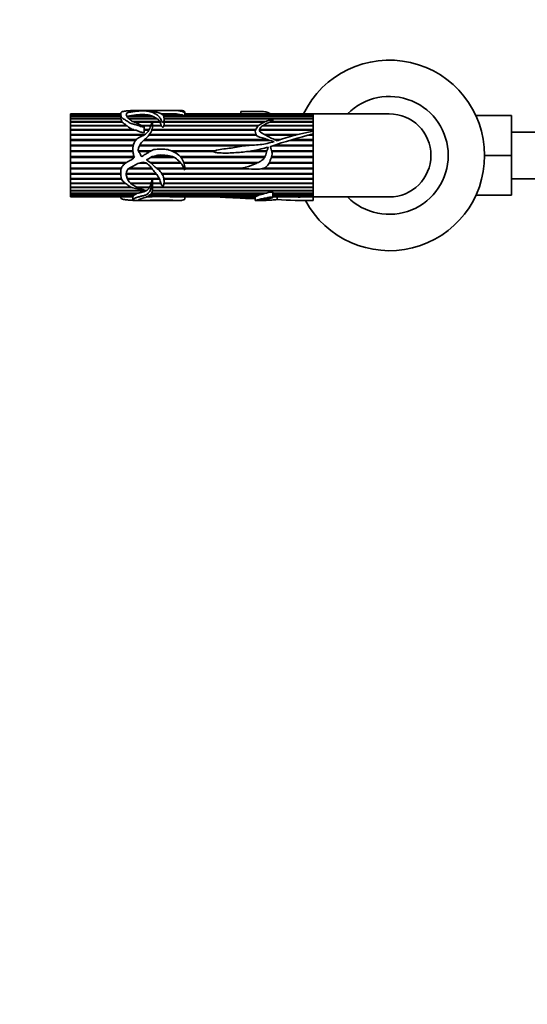
# Model space of a CAD drawing. Units: millimetres. Extents: x 0 to 1465, y 0 to 2753.
# Drawn here: x 520 to 667, y 759 to 1043 of the extents above; entities that cross this region are included whole.
import ezdxf
from ezdxf import colors
from ezdxf.entities.mleader import LeaderData, LeaderLine
from ezdxf.math import Vec2, Vec3

# ---------------------------------------------------------------- set-up
doc = ezdxf.new("R2010")
doc.units = ezdxf.units.MM
doc.layers.add('DV3_Défaut', color=7, linetype='Continuous')
doc.layers.add('Défaut', color=7, linetype='Continuous')

# ---------------------------------------------------------------- blocks, each defined once
blk = doc.blocks.new('_DOT')
at = {"color": 0}
blk.add_line((0, 0), (-1, 0), dxfattribs=at)
at = {"color": 0, "const_width": 0.333}
blk.add_lwpolyline([(-0.1665, 0, 1), (0.1665, 0, 1)], format="xyb", close=True, dxfattribs=at)
blk = doc.blocks.new('SE2')
at = {"layer": 'DV3_Défaut', "color": 7, "linetype": 'Continuous', "lineweight": 35}
for p, q in [((535.08, 1015.88), (535.08, 1015.91)), ((549.61, 1015.91), (535.08, 1015.91)), ((535.08, 1015.88), (549.61, 1015.88)), ((535.08, 1015.87), (535.08, 1015.88)), ((535.08, 1015.66), (535.08, 1015.87)), ((549.61, 1015.87), (535.08, 1015.87)), ((535.08, 1015.66), (549.61, 1015.66)), ((535.08, 1015.61), (535.08, 1015.66)), ((535.08, 1015.21), (535.08, 1015.61)), ((549.61, 1015.61), (535.08, 1015.61)), ((535.08, 1015.21), (549.61, 1015.21)), ((535.08, 1015.13), (535.08, 1015.21)), ((535.08, 1014.53), (535.08, 1015.13)), ((549.61, 1015.13), (535.08, 1015.13)), ((535.08, 1014.53), (549.64, 1014.53)), ((535.08, 1014.43), (535.08, 1014.53)), ((549.61, 1016.01), (549.61, 1014.93)), ((549.63, 1014.93), (549.64, 1014.53)), ((549.64, 1014.53), (549.64, 1014.43)), ((558.97, 1015.13), (551.48, 1015.13)), ((551.64, 1015.21), (558.8, 1015.21)), ((551.67, 1015.13), (551.64, 1015.21)), ((551.94, 1014.53), (560.01, 1014.53)), ((555.36, 1016.91), (553.36, 1016.91)), ((557.54, 1015.61), (553.93, 1015.61)), ((554.37, 1015.66), (557.24, 1015.66)), ((554.4, 1015.61), (554.37, 1015.66)), ((562.65, 1016.91), (556.16, 1016.91)), ((557.24, 1015.66), (557.22, 1015.61)), ((558.8, 1015.21), (558.78, 1015.13)), ((558.97, 1015.13), (560.01, 1014.53)), ((560.01, 1014.53), (559.97, 1014.43)), ((561.23, 1015.88), (565.35, 1015.88)), ((565.66, 1015.87), (561.26, 1015.87)), ((561.6, 1015.66), (567.11, 1015.66)), ((567.27, 1015.61), (561.68, 1015.61)), ((561.88, 1015.21), (567.97, 1015.21)), ((605.08, 1015.13), (561.92, 1015.13)), ((562.07, 1014.53), (605.08, 1014.53)), ((562.1, 1013.29), (562.1, 1014.52)), ((566.34, 1016.91), (562.65, 1016.91)), ((565.35, 1015.88), (565.35, 1015.87)), ((565.66, 1015.87), (567.11, 1015.66)), ((567.11, 1015.66), (567.11, 1015.61)), ((567.27, 1015.61), (567.97, 1015.21)), ((567.97, 1015.21), (567.96, 1015.13)), ((568.11, 1015.26), (568.11, 1016.31)), ((605.08, 1015.91), (568.11, 1015.91)), ((568.11, 1015.88), (605.08, 1015.88)), ((605.08, 1015.87), (568.11, 1015.87)), ((568.11, 1015.66), (605.08, 1015.66)), ((605.08, 1015.61), (568.11, 1015.61)), ((568.11, 1015.21), (605.08, 1015.21)), ((568.11, 1015.13), (568.11, 1015.21)), ((584.22, 1016.56), (584.22, 1015.91)), ((605.08, 1015.88), (605.08, 1015.91)), ((605.08, 1010.95), (605.08, 1015.91)), ((627.08, 1015.91), (605.08, 1015.91)), ((605.08, 1015.66), (605.08, 1015.87)), ((605.08, 1015.21), (605.08, 1015.61)), ((605.08, 1014.53), (605.08, 1015.13)), ((652.06, 1015.41), (662.28, 1015.41)), ((662.28, 1003.88), (662.28, 1015.41)), ((535.08, 1013.65), (535.08, 1014.43)), ((549.65, 1014.43), (535.08, 1014.43)), ((535.08, 1013.65), (549.87, 1013.65)), ((535.08, 1013.56), (535.08, 1013.65)), ((535.08, 1013.52), (535.08, 1013.56)), ((549.84, 1013.56), (535.08, 1013.56)), ((535.08, 1012.58), (535.08, 1013.52)), ((549.98, 1013.52), (535.08, 1013.52)), ((535.08, 1012.58), (551.28, 1012.58)), ((535.08, 1012.5), (535.08, 1012.58)), ((535.08, 1012.43), (535.08, 1012.5)), ((551.17, 1012.5), (535.08, 1012.5)), ((535.08, 1011.35), (535.08, 1012.43)), ((551.47, 1012.43), (535.08, 1012.43)), ((549.65, 1014.43), (549.87, 1013.65)), ((549.87, 1013.65), (549.84, 1013.56)), ((549.84, 1013.56), (549.87, 1013.52)), ((551.28, 1012.58), (551.17, 1012.5)), ((551.17, 1012.5), (551.26, 1012.43)), ((560.15, 1014.43), (552.03, 1014.43)), ((553.2, 1013.65), (558.63, 1013.65)), ((558.59, 1013.56), (553.37, 1013.56)), ((558.58, 1013.52), (553.45, 1013.52)), ((555.55, 1012.58), (558.31, 1012.58)), ((558.28, 1012.5), (555.74, 1012.5)), ((558.26, 1012.43), (555.89, 1012.43)), ((556.39, 1010.53), (556.39, 1012.21)), ((558.68, 1013.65), (560.85, 1013.65)), ((560.82, 1013.56), (558.71, 1013.56)), ((560.92, 1013.52), (558.71, 1013.52)), ((558.74, 1012.58), (561.27, 1012.58)), ((561.24, 1012.5), (558.75, 1012.5)), ((561.34, 1012.43), (558.75, 1012.43)), ((560.15, 1014.43), (560.85, 1013.65)), ((560.85, 1013.65), (560.82, 1013.56)), ((560.82, 1013.56), (560.84, 1013.52)), ((560.92, 1013.52), (561.27, 1012.58)), ((561.27, 1012.58), (561.24, 1012.5)), ((561.24, 1012.5), (561.27, 1012.43)), ((589.27, 1012.43), (562.02, 1012.43)), ((562.05, 1012.58), (589.43, 1012.58)), ((562.06, 1012.5), (562.05, 1012.58)), ((562.05, 1012.43), (562.06, 1012.5)), ((589.34, 1012.5), (562.06, 1012.5)), ((591.02, 1013.52), (562.09, 1013.52)), ((605.08, 1014.43), (562.1, 1014.43)), ((562.1, 1013.65), (591.32, 1013.65)), ((591.1, 1013.56), (562.1, 1013.56)), ((605.08, 1012.43), (590.44, 1012.43)), ((605.08, 1012.5), (590.55, 1012.5)), ((590.69, 1012.58), (605.08, 1012.58)), ((605.08, 1013.52), (592.65, 1013.52)), ((605.08, 1013.56), (592.74, 1013.56)), ((592.98, 1013.65), (605.08, 1013.65)), ((605.08, 1013.65), (605.08, 1014.43)), ((605.08, 1012.58), (605.08, 1013.52)), ((605.08, 1011.35), (605.08, 1012.43)), ((535.08, 1011.35), (553.33, 1011.35)), ((535.08, 1011.27), (535.08, 1011.35)), ((535.08, 1011.17), (535.08, 1011.27)), ((552.93, 1011.27), (535.08, 1011.27)), ((535.08, 1009.96), (535.08, 1011.17)), ((554.01, 1011.17), (535.08, 1011.17)), ((535.08, 1009.96), (556.58, 1009.96)), ((535.08, 1009.9), (535.08, 1009.96)), ((535.08, 1009.77), (535.08, 1009.9)), ((556.37, 1009.9), (535.08, 1009.9)), ((535.08, 1008.46), (535.08, 1009.77)), ((556.16, 1009.77), (535.08, 1009.77)), ((553.33, 1011.35), (552.93, 1011.27)), ((552.93, 1011.27), (553.29, 1011.17)), ((556.39, 1011.35), (557.74, 1011.35)), ((557.7, 1011.27), (556.39, 1011.27)), ((557.65, 1011.17), (556.39, 1011.17)), ((588.73, 1009.77), (557.72, 1009.77)), ((588.66, 1009.9), (557.82, 1009.9)), ((557.86, 1009.96), (588.63, 1009.96)), ((588.48, 1011.17), (558.57, 1011.17)), ((588.52, 1011.27), (558.6, 1011.27)), ((558.62, 1011.35), (588.55, 1011.35)), ((605.08, 1011.27), (589.61, 1011.27)), ((605.08, 1011.17), (589.61, 1011.17)), ((589.62, 1011.35), (605.08, 1011.35)), ((590.96, 1009.96), (600.82, 1009.96)), ((600.61, 1009.9), (591.07, 1009.9)), ((600.13, 1009.77), (591.31, 1009.77)), ((605.08, 1009.77), (603.75, 1009.77)), ((605.08, 1009.9), (604.24, 1009.9)), ((605.08, 1010.14), (605.08, 1010.95)), ((605.08, 991.97), (605.08, 1010.14)), ((605.08, 1008.46), (605.08, 1009.77)), ((680.28, 1010.66), (662.28, 1010.66)), ((535.08, 1008.46), (554.12, 1008.46)), ((535.08, 1008.42), (535.08, 1008.46)), ((535.08, 1008.26), (535.08, 1008.42)), ((554.09, 1008.42), (535.08, 1008.42)), ((535.08, 1006.87), (535.08, 1008.26)), ((553.94, 1008.26), (535.08, 1008.26)), ((535.08, 1006.87), (553.19, 1006.87)), ((535.08, 1006.84), (535.08, 1006.87)), ((535.08, 1006.66), (535.08, 1006.84)), ((553.18, 1006.84), (535.08, 1006.84)), ((535.08, 1005.23), (535.08, 1006.66)), ((553.15, 1006.66), (535.08, 1006.66)), ((585.19, 1006.66), (554.97, 1006.66)), ((587.24, 1006.84), (555.07, 1006.84)), ((555.09, 1006.87), (587.79, 1006.87)), ((592.63, 1008.26), (556.2, 1008.26)), ((592.11, 1008.42), (556.38, 1008.42)), ((556.43, 1008.46), (591.99, 1008.46)), ((605.08, 1006.66), (593.36, 1006.66)), ((593.97, 1008.46), (595.7, 1008.46)), ((605.08, 1006.84), (593.98, 1006.84)), ((595.55, 1008.42), (594.07, 1008.42)), ((594.08, 1006.87), (605.08, 1006.87)), ((605.08, 1008.26), (598.47, 1008.26)), ((605.08, 1008.42), (598.98, 1008.42)), ((599.13, 1008.46), (605.08, 1008.46)), ((605.08, 1006.87), (605.08, 1008.26)), ((605.08, 1005.23), (605.08, 1006.66)), ((535.08, 1005.23), (553.07, 1005.23)), ((535.08, 1005.21), (535.08, 1005.23)), ((535.08, 1005.01), (535.08, 1005.21)), ((553.07, 1005.21), (535.08, 1005.21)), ((535.08, 1003.55), (535.08, 1005.01)), ((553.09, 1005.01), (535.08, 1005.01)), ((535.08, 1003.55), (553.53, 1003.55)), ((535.08, 1003.34), (535.08, 1003.55)), ((535.08, 1003.33), (535.08, 1003.34)), ((553.38, 1003.34), (535.08, 1003.34)), ((535.08, 1001.89), (535.08, 1003.33)), ((553.38, 1003.33), (535.08, 1003.33)), ((553.53, 1003.55), (553.12, 1002.96)), ((554.68, 1005.23), (558.24, 1005.23)), ((558.22, 1005.21), (554.68, 1005.21)), ((557.88, 1005.01), (554.75, 1005.01)), ((564.84, 1003.33), (558.22, 1003.33)), ((564.83, 1003.34), (558.23, 1003.34)), ((558.59, 1003.55), (564.56, 1003.55)), ((564.24, 1005.23), (576.75, 1005.23)), ((576.72, 1005.21), (564.27, 1005.21)), ((576.39, 1005.01), (564.73, 1005.01)), ((566.78, 1003.55), (591.24, 1003.55)), ((591.13, 1003.34), (566.96, 1003.34)), ((591.13, 1003.33), (566.96, 1003.33)), ((591.68, 1005.01), (585.91, 1005.01)), ((591.75, 1005.21), (587.31, 1005.21)), ((587.38, 1005.23), (591.76, 1005.23)), ((605.08, 1003.33), (593.02, 1003.33)), ((605.08, 1003.34), (593.03, 1003.34)), ((593.11, 1005.23), (605.08, 1005.23)), ((605.08, 1005.21), (593.11, 1005.21)), ((593.11, 1003.55), (605.08, 1003.55)), ((605.08, 1005.01), (593.16, 1005.01)), ((605.08, 1003.55), (605.08, 1005.01)), ((605.08, 1001.89), (605.08, 1003.33)), ((654.58, 1003.88), (662.28, 1003.88)), ((662.28, 992.41), (662.28, 1003.88)), ((535.08, 1001.89), (551.36, 1001.89)), ((535.08, 1001.69), (535.08, 1001.89)), ((535.08, 1001.67), (535.08, 1001.69)), ((551.06, 1001.69), (535.08, 1001.69)), ((535.08, 1000.26), (535.08, 1001.67)), ((551.03, 1001.67), (535.08, 1001.67)), ((556.97, 1001.67), (554.84, 1001.67)), ((556.94, 1001.69), (554.9, 1001.69)), ((558.04, 1001.89), (566.75, 1001.89)), ((566.93, 1001.69), (558.28, 1001.69)), ((566.95, 1001.67), (558.3, 1001.67)), ((567.76, 1001.89), (589.29, 1001.89)), ((588.89, 1001.69), (567.83, 1001.69)), ((588.84, 1001.67), (567.84, 1001.67)), ((605.08, 1001.67), (592.4, 1001.67)), ((605.08, 1001.69), (592.41, 1001.69)), ((592.49, 1001.89), (605.08, 1001.89)), ((605.08, 1000.26), (605.08, 1001.67)), ((535.08, 1000.26), (549.75, 1000.26)), ((535.08, 1000.09), (535.08, 1000.26)), ((535.08, 1000.05), (535.08, 1000.09)), ((549.7, 1000.09), (535.08, 1000.09)), ((535.08, 998.71), (535.08, 1000.05)), ((549.69, 1000.05), (535.08, 1000.05)), ((535.08, 998.71), (549.62, 998.71)), ((535.08, 998.56), (535.08, 998.71)), ((535.08, 998.51), (535.08, 998.56)), ((549.63, 998.56), (535.08, 998.56)), ((535.08, 997.25), (535.08, 998.51)), ((549.63, 998.51), (535.08, 998.51)), ((559.85, 998.56), (551.17, 998.56)), ((559.89, 998.51), (551.17, 998.51)), ((551.18, 998.71), (559.73, 998.71)), ((558.65, 1000.05), (551.84, 1000.05)), ((558.62, 1000.09), (551.89, 1000.09)), ((552.16, 1000.26), (558.49, 1000.26)), ((559.88, 1000.26), (567.78, 1000.26)), ((567.86, 1000.09), (560.1, 1000.09)), ((567.88, 1000.05), (560.15, 1000.05)), ((561.42, 998.71), (605.08, 998.71)), ((605.08, 998.56), (561.51, 998.56)), ((605.08, 998.51), (561.54, 998.51)), ((568.1, 1000.26), (584.81, 1000.26)), ((585.74, 1000.09), (568.11, 1000.09)), ((585.97, 1000.05), (568.11, 1000.05)), ((605.08, 1000.05), (590.25, 1000.05)), ((605.08, 1000.09), (590.41, 1000.09)), ((590.93, 1000.26), (605.08, 1000.26)), ((605.08, 998.71), (605.08, 1000.05)), ((605.08, 997.25), (605.08, 998.51)), ((535.08, 997.25), (549.75, 997.25)), ((535.08, 997.13), (535.08, 997.25)), ((535.08, 997.07), (535.08, 997.13)), ((549.78, 997.13), (535.08, 997.13)), ((535.08, 995.93), (535.08, 997.07)), ((549.8, 997.07), (535.08, 997.07)), ((535.08, 995.93), (550.87, 995.93)), ((535.08, 995.84), (535.08, 995.93)), ((535.08, 995.76), (535.08, 995.84)), ((550.98, 995.84), (535.08, 995.84)), ((535.08, 994.76), (535.08, 995.76)), ((551.09, 995.76), (535.08, 995.76)), ((535.08, 994.76), (552.44, 994.76)), ((535.08, 994.71), (535.08, 994.76)), ((535.08, 994.62), (535.08, 994.71)), ((552.57, 994.71), (535.08, 994.71)), ((535.08, 993.77), (535.08, 994.62)), ((552.83, 994.62), (535.08, 994.62)), ((551.42, 997.25), (560.69, 997.25)), ((558.64, 997.13), (551.47, 997.13)), ((560.78, 997.07), (551.5, 997.07)), ((552.35, 995.93), (558.4, 995.93)), ((558.33, 995.84), (552.44, 995.84)), ((558.36, 995.76), (552.53, 995.76)), ((554.31, 994.76), (557.91, 994.76)), ((557.78, 994.71), (554.43, 994.71)), ((557.82, 994.62), (554.64, 994.62)), ((557.81, 994.76), (557.78, 994.71)), ((557.78, 994.71), (557.82, 994.62)), ((558.35, 995.93), (558.33, 995.84)), ((558.33, 995.84), (558.36, 995.76)), ((560.75, 997.13), (558.67, 997.13)), ((558.73, 995.93), (561.18, 995.93)), ((558.74, 995.84), (558.73, 995.93)), ((558.73, 995.76), (558.74, 995.84)), ((561.22, 995.76), (558.73, 995.76)), ((561.2, 995.84), (558.74, 995.84)), ((558.76, 993.91), (558.76, 995.28)), ((558.76, 994.76), (605.08, 994.76)), ((605.08, 994.71), (558.76, 994.71)), ((605.08, 994.62), (558.76, 994.62)), ((562.03, 997.25), (605.08, 997.25)), ((605.08, 997.13), (562.05, 997.13)), ((605.08, 997.07), (562.06, 997.07)), ((605.08, 995.84), (562.07, 995.84)), ((605.08, 995.76), (562.07, 995.76)), ((562.08, 995.93), (605.08, 995.93)), ((605.08, 995.93), (605.08, 997.07)), ((605.08, 994.76), (605.08, 995.76)), ((605.08, 993.77), (605.08, 994.62)), ((662.28, 997.16), (680.28, 997.16)), ((535.08, 993.77), (557.03, 993.77)), ((535.08, 993.75), (535.08, 993.77)), ((535.08, 993.65), (535.08, 993.75)), ((556.7, 993.75), (535.08, 993.75)), ((535.08, 992.97), (535.08, 993.65)), ((556.78, 993.65), (535.08, 993.65)), ((535.08, 992.97), (554.58, 992.97)), ((535.08, 992.88), (535.08, 992.97)), ((535.08, 992.39), (535.08, 992.88)), ((554.2, 992.88), (535.08, 992.88)), ((535.08, 992.39), (553.32, 992.39)), ((535.08, 992.33), (535.08, 992.39)), ((535.08, 992.03), (535.08, 992.33)), ((553.24, 992.33), (535.08, 992.33)), ((535.08, 992.03), (553.06, 992.03)), ((535.08, 992), (535.08, 992.03)), ((535.08, 991.91), (535.08, 992)), ((553.06, 992), (535.08, 992)), ((535.08, 991.91), (553.06, 991.91)), ((549.61, 991.91), (549.61, 991.8)), ((553.24, 992.33), (553.06, 992.03)), ((553.06, 992.03), (553.06, 991.05)), ((553.24, 992.39), (553.24, 992.33)), ((554.18, 992.97), (554.2, 992.88)), ((556.74, 993.77), (556.7, 993.75)), ((556.7, 993.75), (556.78, 993.65)), ((558.66, 992), (557.07, 992)), ((557.14, 992.03), (559.49, 992.03)), ((589.27, 992.33), (557.75, 992.33)), ((557.82, 992.39), (589.43, 992.39)), ((591.02, 992.88), (558.36, 992.88)), ((558.43, 992.97), (591.32, 992.97)), ((558.65, 992.03), (558.66, 992)), ((605.08, 993.65), (558.72, 993.65)), ((558.74, 993.77), (605.08, 993.77)), ((605.08, 993.75), (558.74, 993.75)), ((562.74, 992.03), (559.49, 992.03)), ((562.74, 992.03), (588.55, 992.03)), ((563.71, 992), (563.72, 992.03)), ((588.48, 992), (563.71, 992)), ((566.36, 991.91), (588.4, 991.91)), ((568.11, 991.51), (568.11, 991.91)), ((588.4, 991.95), (588.4, 990.92)), ((588.47, 992.03), (588.48, 992)), ((589.27, 992.33), (588.55, 992.03)), ((589.23, 992.39), (589.27, 992.33)), ((590.85, 992.97), (591.02, 992.88)), ((593.5, 991.79), (593.5, 993.27)), ((593.5, 992.97), (605.08, 992.97)), ((605.08, 992.88), (593.5, 992.88)), ((593.5, 992.39), (605.08, 992.39)), ((605.08, 992.33), (593.5, 992.33)), ((593.5, 992.03), (605.08, 992.03)), ((605.08, 992), (593.5, 992)), ((593.5, 991.91), (600.82, 991.91)), ((594.68, 991.15), (594.68, 991.91)), ((605.08, 992.97), (605.08, 993.65)), ((605.08, 992.39), (605.08, 992.88)), ((605.08, 992.03), (605.08, 992.33)), ((605.08, 991.97), (605.08, 992)), ((605.08, 990.92), (605.08, 991.97)), ((605.08, 991.91), (627.08, 991.91)), ((652.06, 992.41), (662.28, 992.41)), ((553.36, 990.91), (555.36, 990.91)), ((556.22, 990.91), (562.65, 990.91)), ((562.65, 990.91), (566.38, 990.91)), ((588.47, 990.91), (590.26, 990.91)), ((602.53, 990.91), (605.08, 990.91)), ((605.08, 990.91), (605.08, 990.92))]:
    blk.add_line(p, q, dxfattribs=at)
for centre, radius, start, end in [((627.08, 1003.91), 27.5, 0, 154.2062), ((627.08, 1003.91), 17, 0, 135.0991), ((555.34, 1001.01), 14.67, 95.4815, 104.5914), ((555.81, 1004.22), 11.53, 82.8711, 97.1289), ((556.8, 1011.15), 4.53, 63.7534, 80.5939), ((561.67, 776.7), 239.21, 89.1195, 90.1146), ((627.08, 1003.91), 12, 0, 90), ((557.3, 1022.27), 11.4, 230.0876, 238.1358), ((554.15, 1014.88), 3.63, 222.4927, 256.9463), ((556.58, 1013.27), 5.51, 352.8196, 0.2465), ((653.88, 823.18), 193.22, 104.628, 108.4073), ((622.15, 926.58), 86.07, 101.4343, 108.6089), ((592.89, 1006.44), 0.0803, 106.0761, 170.5261), ((627.08, 1003.91), 27.5, 208.2115, 0), ((627.08, 1003.91), 17, 224.9009, 0), ((627.08, 1003.91), 12, 270, 0), ((554.93, 996.68), 3.55, 327.2061, 345.0332), ((558.66, 997.15), 0.0226, 236.4883, 303.5117), ((555.37, 995.35), 3.39, 358.4496, 6.9411), ((556.11, 1026.04), 34.13, 271.3029, 274.2948), ((567.86, 1070.26), 78.36, 266.9621, 268.8974), ((598.48, 965.85), 28.04, 105.4189, 108.8305), ((599.76, 1205.98), 214.08, 270.2834, 271.4235), ((602.78, 1127.54), 136.63, 266.6005, 270.9648)]:
    blk.add_arc(centre, radius, start, end, dxfattribs=at)
blk.add_ellipse((553.78, 1003.91), major_axis=(0, 13), ratio=0.694993, start_param=0.027451, end_param=0.073326, dxfattribs=at)
for points, knots in [([(553.12, 1016.87), (552.7, 1016.86), (552.28, 1016.83), (551.45, 1016.76), (551.03, 1016.72), (550.27, 1016.6), (549.93, 1016.52), (549.6, 1016.26), (549.6, 1016.1), (549.63, 1015.72), (549.63, 1015.51), (549.71, 1015.15), (549.76, 1015.03), (549.93, 1014.78), (550.06, 1014.67), (550.53, 1014.34), (550.92, 1014.16), (551.6, 1013.71), (551.89, 1013.44), (552.65, 1013.02), (553.13, 1012.91), (553.84, 1012.76), (554.08, 1012.72), (554.54, 1012.59), (554.76, 1012.5), (555.21, 1012.33), (555.43, 1012.26), (555.8, 1012.21), (555.92, 1012.19), (556.11, 1012.18), (556.17, 1012.18), (556.27, 1012.18), (556.3, 1012.18), (556.35, 1012.19), (556.37, 1012.19), (556.4, 1012.2), (556.39, 1012.22), (556.26, 1012.28), (556.14, 1012.32), (555.91, 1012.42), (555.8, 1012.47), (555.46, 1012.63), (555.23, 1012.73), (554.56, 1013.04), (554.1, 1013.22), (553.21, 1013.62), (552.8, 1013.85), (551.77, 1014.58), (551.25, 1015.14), (551.14, 1015.83), (551.2, 1016.04), (551.61, 1016.26), (551.81, 1016.32), (552.25, 1016.41), (552.49, 1016.44), (553.2, 1016.54), (553.63, 1016.61), (554.59, 1016.7), (555.09, 1016.74), (555.87, 1016.76), (556.14, 1016.76), (556.67, 1016.75), (556.91, 1016.72), (557.34, 1016.67), (557.56, 1016.64), (557.97, 1016.56), (558.14, 1016.51), (558.64, 1016.34), (558.96, 1016.2), (559.62, 1015.9), (559.93, 1015.72), (560.5, 1015.3), (560.73, 1015.06), (560.99, 1014.64), (561.06, 1014.48), (561.18, 1014.17), (561.23, 1014), (561.36, 1013.75), (561.41, 1013.66), (561.58, 1013.52), (561.74, 1013.46), (561.96, 1013.57), (561.99, 1013.67), (562.04, 1013.85), (562.06, 1013.94), (562.11, 1014.36), (562.12, 1014.68), (561.93, 1015.53), (561.4, 1015.94), (560.24, 1016.31), (559.8, 1016.41), (558.99, 1016.59), (558.61, 1016.67), (558, 1016.76), (557.78, 1016.78), (557.44, 1016.81), (557.32, 1016.82), (557.15, 1016.83), (557.07, 1016.84), (557.06, 1016.85), (557.14, 1016.85), (557.44, 1016.87), (557.71, 1016.87), (558.06, 1016.89), (558.16, 1016.89), (558.37, 1016.9), (558.5, 1016.9), (558.91, 1016.91), (559.21, 1016.91), (559.78, 1016.91), (560.06, 1016.91), (560.92, 1016.91), (561.52, 1016.91), (562.72, 1016.91), (563.33, 1016.91), (564.51, 1016.91), (565.06, 1016.9), (566.04, 1016.85), (566.46, 1016.8), (567.07, 1016.69), (567.26, 1016.65), (567.55, 1016.53), (567.67, 1016.46), (567.85, 1016.34), (567.9, 1016.3), (567.99, 1016.25), (568.01, 1016.24), (568.07, 1016.22), (568.1, 1016.24), (568.12, 1016.28), (568.12, 1016.3), (568.11, 1016.42), (568.07, 1016.5), (567.91, 1016.71), (567.71, 1016.8), (567.14, 1016.9), (566.79, 1016.91), (566.38, 1016.91)], [0, 0, 0, 0, 0.023313, 0.023313, 0.046625, 0.046625, 0.069938, 0.069938, 0.093251, 0.093251, 0.116564, 0.116564, 0.12822, 0.12822, 0.139876, 0.139876, 0.163189, 0.163189, 0.186502, 0.186502, 0.209815, 0.209815, 0.221471, 0.221471, 0.233127, 0.233127, 0.244784, 0.244784, 0.250612, 0.250612, 0.253526, 0.253526, 0.254983, 0.254983, 0.255712, 0.255712, 0.25644, 0.25644, 0.262268, 0.262268, 0.268097, 0.268097, 0.279753, 0.279753, 0.303066, 0.303066, 0.326378, 0.326378, 0.373004, 0.373004, 0.396317, 0.396317, 0.407973, 0.407973, 0.419629, 0.419629, 0.442942, 0.442942, 0.466255, 0.466255, 0.477911, 0.477911, 0.489568, 0.489568, 0.501224, 0.501224, 0.51288, 0.51288, 0.536193, 0.536193, 0.559506, 0.559506, 0.582819, 0.582819, 0.594475, 0.594475, 0.606131, 0.606131, 0.611959, 0.611959, 0.617788, 0.617788, 0.623616, 0.623616, 0.629444, 0.629444, 0.652757, 0.652757, 0.699382, 0.699382, 0.722695, 0.722695, 0.746008, 0.746008, 0.757664, 0.757664, 0.763492, 0.763492, 0.766406, 0.766406, 0.76932, 0.76932, 0.780977, 0.780977, 0.786805, 0.786805, 0.792633, 0.792633, 0.80429, 0.80429, 0.815946, 0.815946, 0.839259, 0.839259, 0.862571, 0.862571, 0.885884, 0.885884, 0.909197, 0.909197, 0.920853, 0.920853, 0.93251, 0.93251, 0.938338, 0.938338, 0.939795, 0.939795, 0.941252, 0.941252, 0.944166, 0.944166, 0.955822, 0.955822, 0.979135, 0.979135, 1, 1, 1, 1]), ([(553.17, 1016.89), (553.18, 1016.89), (553.2, 1016.9), (553.24, 1016.91), (553.27, 1016.91), (553.35, 1016.91), (553.44, 1016.91), (553.53, 1016.9)], [0, 0, 0, 0, 0.175498, 0.175498, 0.587749, 0.587749, 1, 1, 1, 1]), ([(556.16, 1016.91), (556.12, 1016.91), (556.08, 1016.91), (555.93, 1016.91), (555.8, 1016.9), (555.51, 1016.91), (555.41, 1016.91), (555.35, 1016.91)], [0, 0, 0, 0, 0.150531, 0.150531, 0.590227, 0.590227, 1, 1, 1, 1]), ([(584.22, 1016.56), (584.22, 1016.56), (584.24, 1016.56), (584.52, 1016.56), (584.77, 1016.56), (585.29, 1016.56), (585.54, 1016.57), (586.82, 1016.62), (587.85, 1016.61), (589.4, 1016.61), (589.91, 1016.61), (590.9, 1016.55), (591.38, 1016.5), (592.13, 1016.31), (592.38, 1016.16), (592.59, 1015.95), (592.62, 1015.92), (592.65, 1015.88)], [0, 0, 0, 0, 0.003939, 0.003939, 0.084553, 0.084553, 0.165167, 0.165167, 0.487624, 0.487624, 0.648852, 0.648852, 0.810081, 0.810081, 0.971309, 0.971309, 1, 1, 1, 1]), ([(553.12, 1002.96), (552.7, 1002.71), (552.29, 1002.46), (551.47, 1001.96), (551.05, 1001.71), (550.3, 1001.12), (549.95, 1000.77), (549.6, 999.89), (549.6, 999.42), (549.63, 998.53), (549.63, 998.09), (549.72, 997.24), (549.86, 996.84), (550.45, 996.2), (550.83, 995.96), (551.52, 995.44), (551.81, 995.13), (552.53, 994.68), (552.99, 994.56), (553.69, 994.42), (553.93, 994.38), (554.39, 994.27), (554.61, 994.2), (555.27, 993.98), (555.73, 993.88), (556.27, 993.88), (556.3, 993.88), (556.35, 993.89), (556.36, 993.89), (556.39, 993.9), (556.39, 993.91), (556.32, 993.94), (556.26, 993.95), (556.09, 994.01), (555.97, 994.06), (555.64, 994.19), (555.42, 994.28), (554.31, 994.76), (553.34, 995.1), (551.91, 996.26), (551.37, 997.05), (551.13, 998.43), (551.15, 998.92), (551.44, 999.62), (551.58, 999.83), (551.97, 1000.17), (552.2, 1000.29), (553.37, 1000.89), (554.23, 1001.53), (555.51, 1001.87), (555.77, 1001.91), (556.3, 1001.92), (556.57, 1001.9), (557.04, 1001.64), (557.24, 1001.47), (557.67, 1001.16), (557.87, 1000.99), (558.41, 1000.41), (558.7, 999.98), (559.36, 999.18), (559.68, 998.79), (560.27, 997.98), (560.54, 997.56), (560.95, 996.72), (561.08, 996.29), (561.25, 995.66), (561.3, 995.46), (561.52, 995.2), (561.63, 995.11), (561.91, 995.14), (561.96, 995.26), (562.06, 995.56), (562.07, 995.77), (562.09, 996.19), (562.1, 996.41), (562.08, 997.08), (561.99, 997.54), (561.61, 998.43), (561.34, 998.86), (560.66, 999.64), (560.24, 999.97), (559.42, 1000.64), (559.03, 1001), (558.25, 1001.73), (557.85, 1002.08), (557.32, 1002.39), (557.26, 1002.42), (557.15, 1002.49), (557.08, 1002.53), (557.05, 1002.66), (557.13, 1002.71), (557.25, 1002.77), (557.31, 1002.8), (557.62, 1002.94), (557.89, 1003.03), (558.2, 1003.3), (558.29, 1003.41), (558.53, 1003.55), (558.68, 1003.58), (559.1, 1003.67), (559.39, 1003.69), (559.95, 1003.86), (560.23, 1003.98), (560.8, 1004.05), (561.09, 1004.03), (561.98, 1003.95), (562.58, 1003.92), (563.76, 1003.81), (564.36, 1003.67), (565.41, 1003.14), (565.88, 1002.76), (566.73, 1001.93), (567.16, 1001.5), (567.58, 1000.72), (567.7, 1000.45), (567.88, 1000.05), (567.93, 999.92), (568.03, 999.78), (568.04, 999.77), (568.07, 999.75), (568.09, 999.77), (568.11, 999.82), (568.11, 999.86), (568.12, 999.97), (568.12, 1000.04), (568.09, 1000.68), (567.98, 1001.26), (567.59, 1002.38), (567.3, 1002.91), (566.56, 1003.83), (566.09, 1004.22), (564.58, 1005.16), (563.44, 1005.62), (561.69, 1005.73), (561.09, 1005.68), (559.9, 1005.69), (559.31, 1005.66), (558.46, 1005.35), (558.19, 1005.21), (557.68, 1004.88), (557.44, 1004.69), (556.92, 1004.38), (556.64, 1004.25), (556.27, 1004), (556.15, 1003.91), (555.93, 1003.7), (555.8, 1003.58), (555.5, 1003.64), (555.4, 1003.79), (555.28, 1004.06), (555.23, 1004.21), (555.05, 1004.63), (554.8, 1004.84), (554.61, 1005.43), (554.64, 1005.75), (554.8, 1006.34), (554.94, 1006.62), (555.4, 1007.39), (555.78, 1007.86), (556.43, 1008.47), (556.67, 1008.65), (557.12, 1009.05), (557.31, 1009.26), (557.86, 1009.94), (558.21, 1010.4), (558.67, 1011.36), (558.77, 1011.87), (558.75, 1012.58), (558.72, 1012.81), (558.73, 1013.14), (558.73, 1013.25), (558.73, 1013.41), (558.72, 1013.46), (558.71, 1013.56), (558.71, 1013.62), (558.66, 1013.69), (558.62, 1013.65), (558.6, 1013.6), (558.59, 1013.57), (558.57, 1013.5), (558.55, 1013.44), (558.51, 1013.29), (558.48, 1013.18), (558.4, 1012.85), (558.33, 1012.63), (558.08, 1011.95), (557.82, 1011.49), (557.44, 1010.77), (557.29, 1010.53), (556.94, 1010.25), (556.82, 1010.17), (556.59, 1009.97), (556.48, 1009.87), (556.22, 1009.71), (556.06, 1009.67), (555.77, 1009.55), (555.64, 1009.46), (555.44, 1009.35), (555.36, 1009.33), (555.22, 1009.26), (555.18, 1009.19), (554.98, 1009.06), (554.78, 1009.08), (554.62, 1008.9), (554.58, 1008.83), (554.43, 1008.76), (554.35, 1008.74), (554.2, 1008.66), (554.17, 1008.59), (554.11, 1008.44), (554.06, 1008.37), (553.88, 1008.2), (553.75, 1008.08), (553.57, 1007.81), (553.5, 1007.66), (553.13, 1006.91), (553.07, 1006.22), (553.06, 1005.2), (553.11, 1004.86), (553.22, 1004.35), (553.25, 1004.18), (553.34, 1003.85), (553.42, 1003.7), (553.53, 1003.55)], [0, 0, 0, 0, 0.015625, 0.015625, 0.03125, 0.03125, 0.046875, 0.046875, 0.0625, 0.0625, 0.078125, 0.078125, 0.09375, 0.09375, 0.109375, 0.109375, 0.125, 0.125, 0.140625, 0.140625, 0.148437, 0.148437, 0.15625, 0.15625, 0.171875, 0.171875, 0.172852, 0.172852, 0.17334, 0.17334, 0.173828, 0.173828, 0.175781, 0.175781, 0.179687, 0.179687, 0.1875, 0.1875, 0.21875, 0.21875, 0.25, 0.25, 0.265625, 0.265625, 0.273437, 0.273437, 0.28125, 0.28125, 0.3125, 0.3125, 0.320312, 0.320312, 0.328125, 0.328125, 0.335937, 0.335937, 0.34375, 0.34375, 0.359375, 0.359375, 0.375, 0.375, 0.390625, 0.390625, 0.40625, 0.40625, 0.414062, 0.414062, 0.417969, 0.417969, 0.421875, 0.421875, 0.429687, 0.429687, 0.4375, 0.4375, 0.453125, 0.453125, 0.46875, 0.46875, 0.484375, 0.484375, 0.5, 0.5, 0.515625, 0.515625, 0.517578, 0.517578, 0.519531, 0.519531, 0.521484, 0.521484, 0.523437, 0.523437, 0.53125, 0.53125, 0.535156, 0.535156, 0.539062, 0.539062, 0.546875, 0.546875, 0.554687, 0.554687, 0.5625, 0.5625, 0.578125, 0.578125, 0.59375, 0.59375, 0.609375, 0.609375, 0.625, 0.625, 0.632812, 0.632812, 0.636719, 0.636719, 0.637207, 0.637207, 0.637695, 0.637695, 0.638672, 0.638672, 0.640625, 0.640625, 0.65625, 0.65625, 0.671875, 0.671875, 0.6875, 0.6875, 0.71875, 0.71875, 0.734375, 0.734375, 0.75, 0.75, 0.757812, 0.757812, 0.765625, 0.765625, 0.773437, 0.773437, 0.777344, 0.777344, 0.78125, 0.78125, 0.785156, 0.785156, 0.789062, 0.789062, 0.796875, 0.796875, 0.804687, 0.804687, 0.8125, 0.8125, 0.828125, 0.828125, 0.835937, 0.835937, 0.84375, 0.84375, 0.859375, 0.859375, 0.875, 0.875, 0.882812, 0.882812, 0.886719, 0.886719, 0.888672, 0.888672, 0.890625, 0.890625, 0.891602, 0.891602, 0.892578, 0.892578, 0.894531, 0.894531, 0.898437, 0.898437, 0.90625, 0.90625, 0.921875, 0.921875, 0.929687, 0.929687, 0.933594, 0.933594, 0.9375, 0.9375, 0.941406, 0.941406, 0.945312, 0.945312, 0.947266, 0.947266, 0.949219, 0.949219, 0.953125, 0.953125, 0.955078, 0.955078, 0.957031, 0.957031, 0.958984, 0.958984, 0.960937, 0.960937, 0.964844, 0.964844, 0.96875, 0.96875, 0.984375, 0.984375, 0.992188, 0.992188, 0.996094, 0.996094, 1, 1, 1, 1]), ([(561.34, 1012.43), (561.37, 1012.36), (561.42, 1012.29), (561.48, 1012.22), (561.5, 1012.2), (561.52, 1012.17), (561.55, 1012.15), (561.58, 1012.13), (561.61, 1012.12), (561.65, 1012.1), (561.67, 1012.1), (561.69, 1012.09), (561.72, 1012.09), (561.74, 1012.08), (561.76, 1012.08), (561.77, 1012.09), (561.79, 1012.09), (561.81, 1012.09), (561.83, 1012.1), (561.85, 1012.11), (561.86, 1012.11), (561.87, 1012.12), (561.89, 1012.14), (561.91, 1012.16), (561.93, 1012.18), (561.97, 1012.25), (562, 1012.33), (562.02, 1012.4), (562.02, 1012.41), (562.02, 1012.42), (562.02, 1012.43)], [0, 0, 0, 0, 0.258153, 0.258153, 0.258153, 0.351635, 0.351635, 0.351635, 0.44605, 0.44605, 0.44605, 0.501983, 0.501983, 0.501983, 0.548482, 0.548482, 0.548482, 0.59545, 0.59545, 0.59545, 0.636255, 0.636255, 0.636255, 0.713929, 0.713929, 0.713929, 0.966127, 0.966127, 0.966127, 1, 1, 1, 1]), ([(594.68, 1008.15), (594.18, 1008.36), (593.69, 1008.59), (592.72, 1009.07), (592.24, 1009.3), (591.28, 1009.78), (590.81, 1010.03), (590.27, 1010.39), (590.16, 1010.47), (589.95, 1010.61), (589.84, 1010.69), (589.59, 1010.96), (589.58, 1011.21), (589.77, 1011.86), (590.1, 1012.22), (590.93, 1012.74), (591.36, 1012.99), (592.26, 1013.41), (592.79, 1013.54), (593.3, 1013.82), (593.4, 1013.88), (593.5, 1014), (593.52, 1014.05), (593.44, 1014.12), (593.36, 1014.13), (593.16, 1014.13), (593.02, 1014.11), (592.75, 1014.1), (592.61, 1014.11), (592.46, 1014.11), (592.47, 1014.1), (592.47, 1014.08), (592.45, 1014.08), (592.4, 1014.06), (592.37, 1014.05), (592.28, 1014.02), (592.22, 1014), (592.04, 1013.94), (591.92, 1013.9), (591.56, 1013.76), (591.33, 1013.66), (590.63, 1013.35), (590.17, 1013.13), (589.57, 1012.72), (589.39, 1012.57), (589.09, 1012.22), (588.97, 1012.03), (588.71, 1011.64), (588.59, 1011.44), (588.41, 1011), (588.38, 1010.76), (588.47, 1010.3), (588.57, 1010.07), (588.75, 1009.73), (588.82, 1009.62), (589, 1009.44), (589.12, 1009.37), (589.5, 1009.23), (589.77, 1009.17), (590.3, 1009.05), (590.56, 1008.98), (591.33, 1008.72), (591.82, 1008.51), (592.59, 1008.26), (592.86, 1008.21), (593.38, 1008.08), (593.63, 1007.97), (593.9, 1007.92)], [0, 0, 0, 0, 0.0625, 0.0625, 0.125, 0.125, 0.1875, 0.1875, 0.203125, 0.203125, 0.21875, 0.21875, 0.25, 0.25, 0.3125, 0.3125, 0.375, 0.375, 0.4375, 0.4375, 0.453125, 0.453125, 0.460937, 0.460937, 0.46875, 0.46875, 0.484375, 0.484375, 0.5, 0.5, 0.501953, 0.501953, 0.503906, 0.503906, 0.507812, 0.507812, 0.515625, 0.515625, 0.53125, 0.53125, 0.5625, 0.5625, 0.625, 0.625, 0.65625, 0.65625, 0.6875, 0.6875, 0.71875, 0.71875, 0.75, 0.75, 0.78125, 0.78125, 0.796875, 0.796875, 0.8125, 0.8125, 0.84375, 0.84375, 0.875, 0.875, 0.9375, 0.9375, 0.96875, 0.96875, 1, 1, 1, 1]), ([(554.01, 1011.17), (554.33, 1011.09), (554.62, 1010.96), (555.19, 1010.69), (555.49, 1010.58), (555.98, 1010.51), (556.14, 1010.49), (556.33, 1010.51), (556.35, 1010.51), (556.38, 1010.52), (556.39, 1010.53), (556.39, 1010.53)], [0, 0, 0, 0, 0.385184, 0.385184, 0.770367, 0.770367, 0.962959, 0.962959, 0.987033, 0.987033, 1, 1, 1, 1]), ([(593.9, 1007.92), (592.55, 1007.53), (591.18, 1007.17), (588.38, 1006.86), (586.96, 1006.87), (584.17, 1006.54), (582.79, 1006.24), (580.71, 1005.92), (580, 1005.86), (578.61, 1005.68), (577.91, 1005.56), (577.07, 1005.33), (576.9, 1005.28), (576.65, 1005.19), (576.57, 1005.16), (576.45, 1005.09), (576.41, 1005.06), (576.37, 1004.98), (576.41, 1004.94), (576.6, 1004.82), (576.78, 1004.8), (577.13, 1004.74), (577.31, 1004.72), (578.19, 1004.63), (578.9, 1004.6), (581.02, 1004.58), (582.43, 1004.67), (585.23, 1004.9), (586.63, 1005.08), (589.39, 1005.6), (590.76, 1005.93), (592.13, 1006.31)], [0, 0, 0, 0, 0.125, 0.125, 0.25, 0.25, 0.375, 0.375, 0.4375, 0.4375, 0.5, 0.5, 0.515625, 0.515625, 0.523438, 0.523438, 0.527344, 0.527344, 0.53125, 0.53125, 0.546875, 0.546875, 0.5625, 0.5625, 0.625, 0.625, 0.75, 0.75, 0.875, 0.875, 1, 1, 1, 1]), ([(592.13, 1006.31), (591.99, 1005.81), (591.78, 1005.33), (591.47, 1004.33), (591.4, 1003.8), (590.87, 1002.88), (590.44, 1002.57), (589.56, 1002.01), (589.1, 1001.78), (587.67, 1001.15), (586.71, 1000.75), (585.46, 1000.4), (585.21, 1000.34), (584.82, 1000.26), (584.7, 1000.24), (584.5, 1000.21), (584.44, 1000.2), (584.34, 1000.18), (584.31, 1000.18), (584.26, 1000.17), (584.24, 1000.17), (584.21, 1000.16), (584.24, 1000.16), (584.52, 1000.16), (584.77, 1000.18), (585.29, 1000.16), (585.54, 1000.12), (586.82, 999.91), (587.85, 999.96), (589.4, 999.97), (589.91, 999.96), (590.9, 1000.21), (591.38, 1000.44), (592.13, 1001.12), (592.38, 1001.58), (592.65, 1002.29), (592.73, 1002.53), (592.9, 1003.01), (592.99, 1003.25), (593.18, 1003.73), (593.24, 1003.98), (593.26, 1004.49), (593.22, 1004.74), (593.11, 1005.23), (593.04, 1005.48), (592.93, 1005.84), (592.9, 1005.96), (592.83, 1006.2), (592.79, 1006.32), (592.81, 1006.45)], [0, 0, 0, 0, 0.0625, 0.0625, 0.125, 0.125, 0.1875, 0.1875, 0.25, 0.25, 0.375, 0.375, 0.40625, 0.40625, 0.421875, 0.421875, 0.429688, 0.429688, 0.433594, 0.433594, 0.435547, 0.435547, 0.4375, 0.4375, 0.46875, 0.46875, 0.5, 0.5, 0.625, 0.625, 0.6875, 0.6875, 0.75, 0.75, 0.8125, 0.8125, 0.84375, 0.84375, 0.875, 0.875, 0.90625, 0.90625, 0.9375, 0.9375, 0.96875, 0.96875, 0.984375, 0.984375, 1, 1, 1, 1]), ([(568.12, 991.51), (568.12, 991.48), (568.11, 991.46), (568.09, 991.35), (568.04, 991.27), (567.86, 991.09), (567.65, 991), (567.04, 990.91), (566.65, 990.9), (565.71, 990.92), (565.19, 990.94), (564.11, 990.98), (563.54, 991.01), (562.38, 991.03), (561.78, 991.03), (560.58, 991.03), (559.97, 991.04), (558.78, 991.01), (558.23, 990.97), (557.48, 990.93), (557.23, 990.92), (556.7, 990.91), (556.43, 990.91), (556.08, 990.91), (555.98, 990.91), (555.72, 990.91), (555.54, 990.91), (555.26, 990.91), (555.22, 990.91), (554.97, 990.93), (554.87, 990.94), (554.72, 990.96), (554.67, 990.97), (554.62, 991.02), (554.68, 991.07), (554.97, 991.22), (555.31, 991.34), (555.87, 991.54), (556.07, 991.61), (556.49, 991.75), (556.73, 991.82), (557.36, 992.06), (557.7, 992.27), (558.32, 992.76), (558.57, 993.05), (558.79, 993.74), (558.73, 994.12), (558.73, 994.74), (558.74, 994.96), (558.71, 995.2), (558.7, 995.23), (558.69, 995.27), (558.69, 995.28), (558.68, 995.31), (558.67, 995.33), (558.62, 995.32), (558.62, 995.28), (558.6, 995.23), (558.59, 995.2), (558.55, 995.06), (558.52, 994.96), (558.39, 994.43), (558.27, 994.04), (557.95, 993.52), (557.83, 993.36), (557.6, 993.05), (557.48, 992.89), (557.16, 992.64), (556.91, 992.56), (556.6, 992.42), (556.5, 992.36), (556.27, 992.29), (556.13, 992.27), (555.86, 992.22), (555.74, 992.18), (555.5, 992.12), (555.35, 992.1), (555.18, 992.04), (555.14, 992.01), (555.01, 991.99), (554.93, 991.98), (554.78, 991.96), (554.71, 991.95), (554.61, 991.9), (554.57, 991.88), (554.42, 991.85), (554.34, 991.84), (554.21, 991.81), (554.17, 991.78), (554.09, 991.7), (553.96, 991.66), (553.61, 991.55), (553.48, 991.45), (553.22, 991.29), (553.15, 991.22), (553.08, 991.09), (553.06, 991.04), (553.06, 990.96), (553.13, 990.94), (553.23, 990.91), (553.26, 990.91), (553.31, 990.91), (553.32, 990.91), (553.33, 990.91)], [0, 0, 0, 0, 0.0060397, 0.0060397, 0.027368, 0.027368, 0.0700247, 0.0700247, 0.1126814, 0.1126814, 0.1553381, 0.1553381, 0.1979948, 0.1979948, 0.2406514, 0.2406514, 0.2833081, 0.2833081, 0.3259648, 0.3259648, 0.3472932, 0.3472932, 0.3686215, 0.3686215, 0.3792857, 0.3792857, 0.3899498, 0.3899498, 0.4112782, 0.4112782, 0.4219424, 0.4219424, 0.4326065, 0.4326065, 0.4539349, 0.4539349, 0.4965915, 0.4965915, 0.5179199, 0.5179199, 0.5392482, 0.5392482, 0.5819049, 0.5819049, 0.6245616, 0.6245616, 0.6672183, 0.6672183, 0.6885466, 0.6885466, 0.6912127, 0.6912127, 0.6925457, 0.6925457, 0.6938787, 0.6938787, 0.6965448, 0.6965448, 0.6992108, 0.6992108, 0.709875, 0.709875, 0.7525316, 0.7525316, 0.77386, 0.77386, 0.7951883, 0.7951883, 0.8165167, 0.8165167, 0.8271808, 0.8271808, 0.837845, 0.837845, 0.8485092, 0.8485092, 0.8591734, 0.8591734, 0.8645054, 0.8645054, 0.8698375, 0.8698375, 0.8751696, 0.8751696, 0.8805017, 0.8805017, 0.8858338, 0.8858338, 0.8911659, 0.8911659, 0.90183, 0.90183, 0.9231584, 0.9231584, 0.9444867, 0.9444867, 0.9658151, 0.9658151, 0.9871434, 0.9871434, 0.9978076, 0.9978076, 1, 1, 1, 1]), ([(557.82, 994.62), (557.77, 994.53), (557.72, 994.45), (557.61, 994.3), (557.56, 994.22), (557.45, 994.07), (557.38, 994), (557.23, 993.87), (557.14, 993.82), (557.03, 993.77)], [0, 0, 0, 0, 0.25, 0.25, 0.5, 0.5, 0.75, 0.75, 1, 1, 1, 1]), ([(558.73, 995.93), (558.72, 996.1), (558.73, 996.28), (558.73, 996.47), (558.73, 996.56), (558.72, 996.65), (558.71, 996.75), (558.71, 996.79), (558.7, 996.84), (558.69, 996.89), (558.68, 996.9), (558.68, 996.91), (558.67, 996.92), (558.67, 996.92), (558.67, 996.93), (558.67, 996.93), (558.67, 996.93), (558.67, 996.93), (558.66, 996.93), (558.66, 996.93), (558.66, 996.94), (558.66, 996.94), (558.66, 996.94), (558.66, 996.94), (558.66, 996.94), (558.66, 996.94), (558.66, 996.94), (558.65, 996.94), (558.65, 996.94), (558.65, 996.94), (558.65, 996.94), (558.65, 996.94), (558.65, 996.93), (558.65, 996.93), (558.64, 996.93), (558.64, 996.93), (558.64, 996.92), (558.63, 996.91), (558.62, 996.89), (558.62, 996.88), (558.59, 996.81), (558.58, 996.74), (558.57, 996.68), (558.51, 996.43), (558.47, 996.2), (558.41, 995.97), (558.41, 995.95), (558.4, 995.94), (558.4, 995.93)], [0, 0, 0, 0, 0.266758, 0.266758, 0.266758, 0.400155, 0.400155, 0.400155, 0.466891, 0.466891, 0.466891, 0.483572, 0.483572, 0.483572, 0.488254, 0.488254, 0.488254, 0.490592, 0.490592, 0.490592, 0.492317, 0.492317, 0.492317, 0.493455, 0.493455, 0.493455, 0.494605, 0.494605, 0.494605, 0.495633, 0.495633, 0.495633, 0.497488, 0.497488, 0.497488, 0.502879, 0.502879, 0.502879, 0.527179, 0.527179, 0.527179, 0.623487, 0.623487, 0.623487, 0.977879, 0.977879, 0.977879, 1, 1, 1, 1]), ([(558.67, 997.13), (558.67, 997.14), (558.66, 997.14), (558.66, 997.14), (558.66, 997.14), (558.66, 997.14), (558.66, 997.14), (558.66, 997.14), (558.66, 997.14), (558.66, 997.14), (558.65, 997.14), (558.65, 997.14), (558.65, 997.14), (558.65, 997.14), (558.65, 997.14), (558.65, 997.14), (558.65, 997.14), (558.65, 997.14), (558.64, 997.14), (558.64, 997.14), (558.64, 997.13), (558.64, 997.13)], [0, 0, 0, 0, 0.315464, 0.315464, 0.315464, 0.415315, 0.415315, 0.415315, 0.496566, 0.496566, 0.496566, 0.577903, 0.577903, 0.577903, 0.689351, 0.689351, 0.689351, 0.89799, 0.89799, 0.89799, 1, 1, 1, 1]), ([(553.12, 990.94), (552.7, 990.96), (552.28, 990.99), (551.44, 991.06), (551.03, 991.1), (550.27, 991.21), (549.92, 991.3), (549.63, 991.53), (549.61, 991.65), (549.61, 991.79)], [0, 0, 0, 0, 0.265208, 0.265208, 0.530415, 0.530415, 0.795623, 0.795623, 1, 1, 1, 1]), ([(554.2, 992.88), (554.16, 992.86), (554.15, 992.83), (554.09, 992.78), (554.04, 992.76), (553.95, 992.73), (553.89, 992.71), (553.79, 992.67), (553.75, 992.65), (553.63, 992.59), (553.56, 992.55), (553.43, 992.47), (553.37, 992.43), (553.32, 992.39)], [0, 0, 0, 0, 0.125, 0.125, 0.25, 0.25, 0.375, 0.375, 0.5, 0.5, 0.75, 0.75, 1, 1, 1, 1]), ([(556.78, 993.65), (556.7, 993.61), (556.62, 993.57), (556.47, 993.49), (556.39, 993.46), (556.2, 993.4), (556.09, 993.39), (555.89, 993.34), (555.79, 993.32), (555.61, 993.26), (555.52, 993.23), (555.37, 993.2), (555.32, 993.19), (555.23, 993.17), (555.19, 993.15), (555.13, 993.12), (555.11, 993.11), (555.06, 993.1), (555.03, 993.09), (554.95, 993.08), (554.89, 993.08), (554.78, 993.06), (554.72, 993.05), (554.64, 993.01), (554.62, 992.99), (554.58, 992.97)], [0, 0, 0, 0, 0.125, 0.125, 0.25, 0.25, 0.375, 0.375, 0.5, 0.5, 0.625, 0.625, 0.6875, 0.6875, 0.75, 0.75, 0.78125, 0.78125, 0.8125, 0.8125, 0.875, 0.875, 0.9375, 0.9375, 1, 1, 1, 1]), ([(588.4, 991.46), (587.45, 991.47), (586.51, 991.48), (584.17, 991.57), (582.79, 991.67), (580.71, 991.78), (580, 991.8), (578.96, 991.85), (578.61, 991.87), (578.27, 991.9)], [0, 0, 0, 0, 0.277666, 0.277666, 0.690647, 0.690647, 0.897138, 0.897138, 1, 1, 1, 1]), ([(594.68, 991.15), (594.18, 991.1), (593.69, 991.06), (592.72, 990.99), (592.24, 990.97), (591.28, 990.93), (590.81, 990.91), (590.27, 990.91), (590.16, 990.91), (589.95, 990.91), (589.84, 990.91), (589.59, 990.92), (589.58, 990.94), (589.77, 991.01), (590.1, 991.09), (590.93, 991.23), (591.36, 991.31), (592.26, 991.47), (592.79, 991.52), (593.3, 991.67), (593.4, 991.7), (593.5, 991.76), (593.52, 991.79), (593.44, 991.83), (593.36, 991.84), (593.16, 991.84), (593.02, 991.83), (592.75, 991.82), (592.61, 991.83), (592.46, 991.83), (592.47, 991.83), (592.47, 991.81), (592.45, 991.81), (592.4, 991.8), (592.37, 991.8), (592.28, 991.78), (592.22, 991.77), (592.04, 991.73), (591.92, 991.71), (591.56, 991.63), (591.33, 991.59), (590.63, 991.44), (590.17, 991.36), (589.57, 991.22), (589.39, 991.18), (589.09, 991.09), (588.97, 991.05), (588.71, 990.99), (588.59, 990.96), (588.41, 990.92), (588.38, 990.91), (588.43, 990.91), (588.44, 990.91), (588.46, 990.91)], [0, 0, 0, 0, 0.082708, 0.082708, 0.165416, 0.165416, 0.248124, 0.248124, 0.268801, 0.268801, 0.289478, 0.289478, 0.330832, 0.330832, 0.41354, 0.41354, 0.496248, 0.496248, 0.578956, 0.578956, 0.599633, 0.599633, 0.609972, 0.609972, 0.62031, 0.62031, 0.640987, 0.640987, 0.661664, 0.661664, 0.664249, 0.664249, 0.666833, 0.666833, 0.672003, 0.672003, 0.682341, 0.682341, 0.703018, 0.703018, 0.744372, 0.744372, 0.82708, 0.82708, 0.868434, 0.868434, 0.909788, 0.909788, 0.951142, 0.951142, 0.992496, 0.992496, 1, 1, 1, 1]), ([(588.48, 992), (588.45, 991.99), (588.42, 991.98), (588.4, 991.96), (588.4, 991.95), (588.4, 991.95)], [0, 0, 0, 0, 0.71123, 0.71123, 1, 1, 1, 1]), ([(593.5, 993.27), (593.5, 993.27), (593.5, 993.28), (593.5, 993.28), (593.5, 993.29), (593.49, 993.3), (593.48, 993.31), (593.47, 993.32), (593.46, 993.32), (593.45, 993.33), (593.44, 993.33), (593.42, 993.34), (593.4, 993.34), (593.38, 993.35), (593.35, 993.35), (593.33, 993.35), (593.22, 993.36), (593.11, 993.34), (593, 993.34), (592.9, 993.33), (592.81, 993.32), (592.71, 993.33), (592.65, 993.33), (592.59, 993.33), (592.54, 993.33), (592.52, 993.33), (592.51, 993.33), (592.49, 993.34), (592.49, 993.34), (592.48, 993.34), (592.47, 993.34), (592.47, 993.34), (592.46, 993.34), (592.46, 993.34), (592.46, 993.34), (592.46, 993.34), (592.45, 993.34), (592.45, 993.34), (592.45, 993.34), (592.45, 993.34), (592.45, 993.34), (592.45, 993.34), (592.45, 993.33), (592.45, 993.33), (592.45, 993.33), (592.45, 993.33), (592.45, 993.33), (592.45, 993.33), (592.45, 993.33), (592.45, 993.33), (592.45, 993.33), (592.45, 993.33), (592.45, 993.33), (592.45, 993.33), (592.45, 993.33), (592.46, 993.33), (592.46, 993.33), (592.46, 993.33), (592.47, 993.32), (592.47, 993.32), (592.47, 993.32), (592.47, 993.32), (592.47, 993.32), (592.47, 993.32), (592.47, 993.32), (592.47, 993.32), (592.47, 993.32), (592.47, 993.32), (592.47, 993.31), (592.46, 993.31), (592.46, 993.31), (592.45, 993.31), (592.44, 993.3), (592.41, 993.29), (592.37, 993.28), (592.33, 993.27), (592.18, 993.23), (592.03, 993.19), (591.88, 993.14), (591.69, 993.09), (591.5, 993.03), (591.32, 992.97)], [0, 0, 0, 0, 0.012395, 0.012395, 0.012395, 0.033278, 0.033278, 0.033278, 0.054252, 0.054252, 0.054252, 0.074129, 0.074129, 0.074129, 0.104207, 0.104207, 0.104207, 0.231832, 0.231832, 0.231832, 0.342519, 0.342519, 0.342519, 0.410346, 0.410346, 0.410346, 0.427217, 0.427217, 0.427217, 0.435657, 0.435657, 0.435657, 0.439885, 0.439885, 0.439885, 0.442015, 0.442015, 0.442015, 0.442629, 0.442629, 0.442629, 0.443061, 0.443061, 0.443061, 0.443421, 0.443421, 0.443421, 0.443779, 0.443779, 0.443779, 0.44432, 0.44432, 0.44432, 0.445787, 0.445787, 0.445787, 0.452444, 0.452444, 0.452444, 0.455293, 0.455293, 0.455293, 0.457686, 0.457686, 0.457686, 0.460098, 0.460098, 0.460098, 0.463721, 0.463721, 0.463721, 0.474972, 0.474972, 0.474972, 0.526763, 0.526763, 0.526763, 0.733333, 0.733333, 0.733333, 1, 1, 1, 1])]:
    blk.add_open_spline(points, degree=3, knots=knots, dxfattribs=at)
blk.add_open_spline([(568.11, 1015.21), (568.11, 1015.22), (568.12, 1015.24), (568.12, 1015.26)], degree=3, dxfattribs=at)

msp = doc.modelspace()

# ---------------------------------------------------------------- block references
at = {"layer": 'Défaut'}
msp.add_blockref('SE2', (0, 0), dxfattribs=at)

# ---------------------------------------------------------------- leaders
at = {"layer": 'Défaut', "color": 7, "linetype": 'Continuous', "lineweight": 18}
ml = msp.add_multileader_mtext('Standard', dxfattribs=at)
ml.set_content('{\\pxsm0.9;\\fSolid Edge ISO|b1||i0||c0|p34;\\W1.;06/01/2022\\P}', color=256)
ml.set_leader_properties()
ml.set_arrow_properties(name='DOT')
ml.build(insert=Vec2(0, 0))
ml.multileader.update_dxf_attribs({"leader_type": 0, "dogleg_length": 0, "arrow_head_size": 12})
ctx = ml.context
ctx.base_point, ctx.char_height, ctx.arrow_head_size, ctx.landing_gap_size = Vec3(1377.07, 2746.07), 12, 12, 4.2
notes = []
notes.append((ctx, [(0, (0, 0, 0), (0, 0), (1, 0), 1, [])]))
ctx.mtext.insert = Vec3(1379.07, 2752.19)
for ctx, leaders in notes:
    for number, flags, end, landing, length, lines in leaders:
        leader = LeaderData()
        leader.index, (leader.has_last_leader_line, leader.has_dogleg_vector, leader.attachment_direction) = number, flags
        leader.last_leader_point, leader.dogleg_vector, leader.dogleg_length = Vec3(end), Vec3(landing), length
        for number, points, colour, breaks in lines:
            line = LeaderLine()
            line.index, line.vertices, line.color, line.breaks = number, Vec3.list(points), colors.encode_raw_color(colour), breaks
            leader.lines.append(line)
        ctx.leaders.append(leader)

doc.saveas('drawing.dxf')
